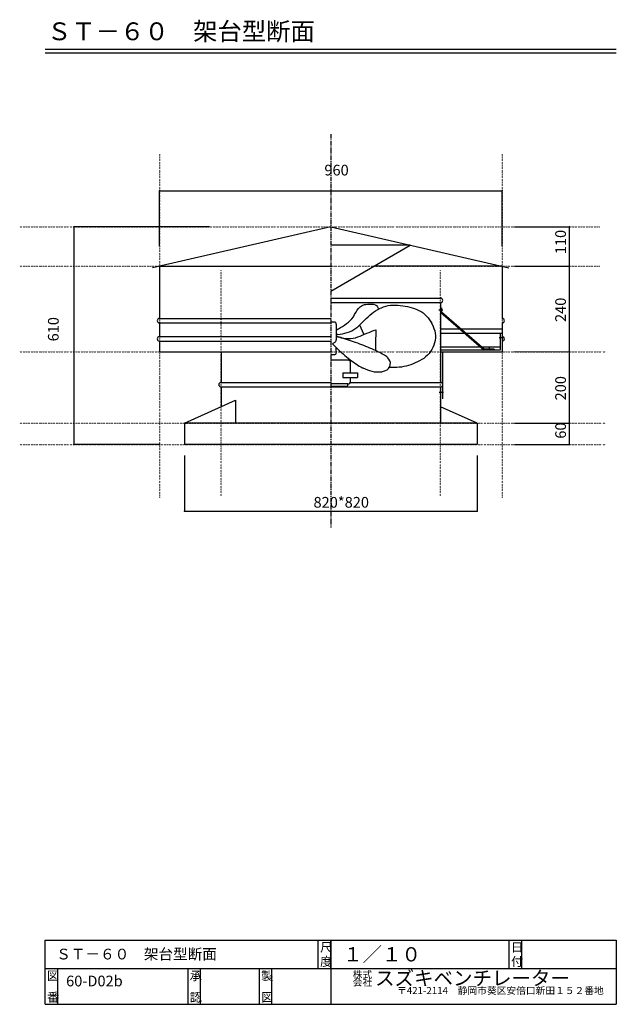
# Model space of a CAD drawing. Extents: x 178 to 1850, y 90 to 2850.
import ezdxf

# ---------------------------------------------------------------- set-up
doc = ezdxf.new("R2010")
doc.units = 0
doc.linetypes.add('CENTER2', pattern=[20, 12.5, -2.5, 2.5, -2.5])
doc.linetypes.add('DOT', pattern=[2.5, 0.625, -1.875])
for name, color, linetype in [('0-1', 7, 'CONTINUOUS'), ('0-2', 7, 'CONTINUOUS'), ('0-3', 7, 'CONTINUOUS'), ('0-8', 7, 'CONTINUOUS'), ('0-d', 7, 'CONTINUOUS'), ('ADD_LINE', 7, 'CONTINUOUS')]:
    doc.layers.add(name, color=color, linetype=linetype)
doc.styles.get("Standard").update_dxf_attribs({"font": 'TXT', "bigfont": 'BIGFONT'})

msp = doc.modelspace()

# ---------------------------------------------------------------- linework, layer by layer
at = {"layer": '0-1', "color": 7, "linetype": 'CENTER2'}
msp.add_line((1050, 2529.7298), (1050, 1427.027), dxfattribs=at)
at = {"layer": '0-2', "color": 3, "linetype": 'CONTINUOUS'}
for p, q in [((1050, 2269.4211), (550.80026, 2155.0213)), ((1050, 2269.4211), (1549.1997, 2155.0213)), ((1272.6432, 2218.1093), (1050, 2218.1093)), ((1050, 2089.5685), (1272.6432, 2218.1093)), ((570.00005, 2159.4212), (1050, 2158.9793)), ((570.00005, 2159.4212), (570.00005, 2012.872)), ((1530, 2159.4212), (1170.4172, 2159.0902)), ((1530, 2159.4212), (1530, 2012.872)), ((1050, 2069.6856), (1357.4999, 2069.6856)), ((1357.4999, 2056.9424), (1050, 2056.9424)), ((1357.4999, 2056.9424), (1357.4999, 1833.4026)), ((1352.8802, 2036.8236), (1363.9586, 2036.8236)), ((1357.4999, 2030.2095), (1479.7736, 1923.9548)), ((1360.05, 2042.587), (1360.05, 2031.3661)), ((1360.05, 2031.3661), (1480.7326, 1926.5049)), ((570.00005, 2012.872), (1050, 2012.872)), ((570.00005, 2000.1289), (570.00005, 1961.8989)), ((570.00005, 2000.1289), (1050, 2000.1289)), ((1530, 2000.1289), (1530, 1961.8989)), ((570.00005, 1961.8989), (1050, 1961.8989)), ((1530.0001, 1983.1372), (1357.4999, 1983.1372)), ((1530.0001, 1970.394), (1357.4999, 1970.394)), ((1524.8739, 1970.394), (1524.8739, 1923.9548)), ((1530, 1961.8989), (1530, 1919.4209)), ((570.00005, 1949.1558), (570.00005, 1919.4209)), ((570.00005, 1949.1558), (1050, 1949.1558)), ((1521.7797, 1959.1588), (1534.4402, 1959.1588)), ((570.00005, 1919.4209), (1050, 1919.4209)), ((742.49988, 1919.4209), (742.49988, 1833.4021)), ((1524.8739, 1932.1641), (1357.4999, 1932.1641)), ((1524.8739, 1923.9548), (1357.4999, 1923.9548)), ((1357.4999, 1919.4209), (1530.0001, 1919.4209)), ((1362.7499, 1919.4209), (1362.7499, 1787.4025)), ((1508.1826, 1926.5049), (1480.7326, 1926.5049)), ((1493.4124, 1930.1549), (1493.4124, 1924.7436)), ((1508.1826, 1926.5049), (1508.1826, 1923.9548)), ((742.49988, 1833.4021), (1050, 1833.4021)), ((1105.5723, 1833.4021), (1357.4999, 1833.4021)), ((742.49988, 1820.6589), (1050, 1820.6589)), ((742.49988, 1820.6589), (742.49988, 1765.3096)), ((1050, 1820.6589), (1357.4999, 1820.6589)), ((1353.4078, 1806.5395), (1366.0683, 1806.5395)), ((1357.4999, 1820.6589), (1357.4999, 1765.3096)), ((1357.5002, 1820.6589), (1357.5002, 1719.4209)), ((639.99991, 1719.4209), (783.00009, 1783.3363)), ((783.00009, 1783.3363), (783.00009, 1719.4209)), ((1460.0001, 1719.4209), (1357.5002, 1765.3096)), ((639.99991, 1719.4209), (639.99991, 1659.4211)), ((1460.0001, 1719.4209), (639.99991, 1719.4209)), ((1460.0001, 1719.4209), (1460.0001, 1659.4211)), ((1460.0001, 1659.4211), (639.99991, 1659.4211))]:
    msp.add_line(p, q, dxfattribs=at)
for centre, start, end in [((1357.4999, 2063.314), 270, 90), ((570.00005, 2006.5005), 90, 270), ((1530, 2006.5005), 270, 90), ((570.00005, 1955.5274), 90, 270), ((1530, 1955.5274), 270, 90), ((742.49988, 1827.031), 90, 270), ((1357.4999, 1827.031), 270, 90)]:
    msp.add_arc(centre, 6.3716, start, end, dxfattribs=at)
at = {"layer": '0-3', "color": 3, "linetype": 'CONTINUOUS'}
for p, q in [((1127.4712, 2040.8244), (1132.2384, 2045.2373)), ((1132.2384, 2045.2373), (1137.9399, 2048.649)), ((1137.9399, 2048.649), (1144.2281, 2051.4366)), ((1144.2281, 2051.4366), (1147.2043, 2052.6258)), ((1144.2281, 2051.4366), (1148.368, 2052.0948)), ((1148.368, 2052.0948), (1152.5458, 2052.6669)), ((1152.5458, 2052.6669), (1156.7933, 2053.0772)), ((1156.7933, 2053.0772), (1161.1438, 2053.2321)), ((1161.1438, 2053.2321), (1165.6272, 2053.0564)), ((1165.6272, 2053.0564), (1170.1135, 2052.4027)), ((1170.1135, 2052.4027), (1174.2992, 2051.0922)), ((1174.2992, 2051.0922), (1177.8668, 2048.9192)), ((1177.8668, 2048.9192), (1180.5594, 2045.744)), ((1180.5594, 2045.744), (1182.6579, 2041.9315)), ((1185.4721, 2040.2435), (1191.7595, 2042.852)), ((1191.7595, 2042.852), (1198.0826, 2045.2868)), ((1198.0826, 2045.2868), (1204.4807, 2047.3767)), ((1204.4807, 2047.3767), (1210.9903, 2048.9519)), ((1210.9903, 2048.9519), (1217.6274, 2049.9164)), ((1217.6274, 2049.9164), (1224.3605, 2050.3395)), ((1224.3605, 2050.3395), (1231.1505, 2050.3153)), ((1231.1505, 2050.3153), (1237.96, 2049.9332)), ((1237.96, 2049.9332), (1244.7572, 2049.2884)), ((1244.7572, 2049.2884), (1251.5019, 2048.459)), ((1251.5019, 2048.459), (1258.1882, 2047.4271)), ((1258.1882, 2047.4271), (1264.8166, 2046.1716)), ((1264.8166, 2046.1716), (1271.3782, 2044.6484)), ((1271.3782, 2044.6484), (1277.8775, 2042.8307)), ((1277.8775, 2042.8307), (1284.3114, 2040.679)), ((1109.2952, 2012.013), (1113.2998, 2017.5379)), ((1113.2998, 2017.5379), (1116.7914, 2023.5141)), ((1116.7914, 2023.5141), (1120.091, 2029.6169)), ((1120.091, 2029.6169), (1123.5332, 2035.502)), ((1123.5332, 2035.502), (1127.4712, 2040.8244)), ((1149.5228, 2012.985), (1154.3387, 2017.6656)), ((1154.3387, 2017.6656), (1159.3919, 2022.0824)), ((1159.3919, 2022.0824), (1164.6762, 2026.2324)), ((1164.6762, 2026.2324), (1170.1489, 2030.1781)), ((1170.1489, 2030.1781), (1175.7521, 2033.9714)), ((1175.7521, 2033.9714), (1181.4433, 2037.6686)), ((1181.4433, 2037.6686), (1185.4721, 2040.2435)), ((1284.3114, 2040.679), (1290.6533, 2038.163)), ((1290.6533, 2038.163), (1296.8447, 2035.2546)), ((1296.8447, 2035.2546), (1302.7947, 2031.9354)), ((1302.7947, 2031.9354), (1308.4279, 2028.1733)), ((1308.4279, 2028.1733), (1313.6598, 2023.9431)), ((1313.6598, 2023.9431), (1318.4193, 2019.2314)), ((1318.4193, 2019.2314), (1322.768, 2014.1069)), ((1059.5017, 2002.4079), (1050, 2002.4079)), ((1065.4499, 1996.457), (1065.4499, 1952.92)), ((1077.5311, 1986.9286), (1083.2401, 1990.5244)), ((1083.2401, 1990.5244), (1088.8951, 1994.2543)), ((1088.8951, 1994.2543), (1094.4325, 1998.1916)), ((1094.4325, 1998.1916), (1099.7532, 2002.4154)), ((1099.7532, 2002.4154), (1104.7433, 2006.9955)), ((1104.7433, 2006.9955), (1109.2952, 2012.013)), ((1120.1465, 1985.0426), (1125.56, 1989.164)), ((1125.56, 1989.164), (1130.6745, 1993.6253)), ((1130.6745, 1993.6253), (1135.5283, 1998.346)), ((1142.7204, 1968.2983), (1131.0039, 1994.1207)), ((1135.5283, 1998.346), (1140.2198, 2003.2176)), ((1140.2198, 2003.2176), (1144.8519, 2008.1337)), ((1144.8519, 2008.1337), (1149.5228, 2012.985)), ((1322.768, 2014.1069), (1326.8142, 2008.6825)), ((1326.8142, 2008.6825), (1330.6718, 2003.075)), ((1330.6718, 2003.075), (1332.9131, 1999.7257)), ((1330.6718, 2003.075), (1333.6878, 1996.8292)), ((1333.6878, 1996.8292), (1336.5442, 1990.5546)), ((1336.5442, 1990.5546), (1339.0845, 1984.2369)), ((1066.1635, 1979.9058), (1065.4034, 1979.3881)), ((1065.8334, 1967.0008), (1065.4034, 1966.9345)), ((1066.6247, 1961.716), (1065.4034, 1962.0109)), ((1065.9317, 1961.8481), (1065.4499, 1962.0015)), ((1066.2736, 1967.0696), (1065.8334, 1967.0008)), ((1066.4451, 1961.6907), (1065.9317, 1961.8481)), ((1066.9138, 1980.409), (1066.1635, 1979.9058)), ((1066.719, 1967.1403), (1066.2736, 1967.0696)), ((1066.9895, 1961.5284), (1066.4451, 1961.6907)), ((1067.9265, 1961.4076), (1066.6247, 1961.716)), ((1067.1736, 1967.2156), (1066.719, 1967.1403)), ((1067.6486, 1980.8911), (1066.9138, 1980.409)), ((1067.5655, 1961.3631), (1066.9895, 1961.5284)), ((1067.6318, 1967.2957), (1067.1736, 1967.2156)), ((1068.1683, 1961.1894), (1067.5655, 1961.3631)), ((1068.1, 1967.3799), (1067.6318, 1967.2957)), ((1068.3719, 1981.3572), (1067.6486, 1980.8911)), ((1069.3085, 1961.0884), (1067.9265, 1961.4076)), ((1068.5731, 1967.4665), (1068.1, 1967.3799)), ((1068.8042, 1961.0083), (1068.1683, 1961.1894)), ((1069.0828, 1981.8002), (1068.3719, 1981.3572)), ((1069.0551, 1967.5536), (1068.5731, 1967.4665)), ((1069.4708, 1960.8207), (1068.8042, 1961.0083)), ((1069.5433, 1967.6471), (1069.0551, 1967.5536)), ((1069.7796, 1982.2297), (1069.0828, 1981.8002)), ((1070.7684, 1960.7549), (1069.3085, 1961.0884)), ((1070.1681, 1960.6302), (1069.4708, 1960.8207)), ((1069.5433, 1967.6471), (1076.2652, 1968.6448)), ((1070.4625, 1982.64), (1069.7796, 1982.2297)), ((1070.8946, 1960.4322), (1070.1681, 1960.6302)), ((1071.1366, 1983.0309), (1070.4625, 1982.64)), ((1072.3097, 1960.4115), (1070.7684, 1960.7549)), ((1075.5566, 1959.0802), (1070.8946, 1960.4322)), ((1071.7952, 1983.4031), (1071.1366, 1983.0309)), ((1071.7952, 1983.4031), (1077.5311, 1986.9286)), ((1073.9302, 1960.0551), (1072.3097, 1960.4115)), ((1075.6293, 1959.686), (1073.9302, 1960.0551)), ((1076.2652, 1968.6448), (1082.9454, 1969.7746)), ((1082.9454, 1969.7746), (1089.5523, 1971.1543)), ((1089.5523, 1971.1543), (1096.0406, 1972.9205)), ((1096.0406, 1972.9205), (1102.3768, 1975.193)), ((1102.3768, 1975.193), (1108.5252, 1978.0049)), ((1108.5252, 1978.0049), (1114.4593, 1981.3008)), ((1114.4593, 1981.3008), (1120.1465, 1985.0426)), ((1119.3091, 1958.6046), (1125.698, 1960.7905)), ((1125.698, 1960.7905), (1132.035, 1963.355)), ((1132.035, 1963.355), (1138.3328, 1966.065)), ((1138.3328, 1966.065), (1144.6237, 1968.7254)), ((1144.6237, 1968.7254), (1150.9082, 1971.2859)), ((1150.9082, 1971.2859), (1157.1917, 1973.7702)), ((1157.1917, 1973.7702), (1163.4687, 1976.1927)), ((1163.4687, 1976.1927), (1169.7458, 1978.5706)), ((1169.7458, 1978.5706), (1176.0238, 1980.9267)), ((1175.77, 1963.5856), (1175.6826, 1957.8089)), ((1175.8531, 1969.3688), (1175.77, 1963.5856)), ((1175.9367, 1975.1445), (1175.8531, 1969.3688)), ((1176.0238, 1980.9267), (1175.9367, 1975.1445)), ((1176.0238, 1980.9267), (1176.104, 1980.9544)), ((1339.0845, 1984.2369), (1341.1484, 1977.8406)), ((1341.1484, 1977.8406), (1342.5778, 1971.3483)), ((1342.5778, 1971.3483), (1343.2204, 1964.7342)), ((1343.2204, 1964.7342), (1343.0363, 1958.0251)), ((1054.9634, 1941.9891), (1057.0008, 1943.0006)), ((1054.9634, 1941.9891), (1058.41, 1938.0988)), ((1057.0008, 1943.0006), (1058.82, 1944.0636)), ((1058.41, 1938.0988), (1062.1976, 1934.0571)), ((1058.82, 1944.0636), (1060.4209, 1945.1766)), ((1060.4209, 1945.1766), (1061.8039, 1946.3405)), ((1061.8039, 1946.3405), (1062.9691, 1947.555)), ((1062.1976, 1934.0571), (1066.2719, 1929.912)), ((1062.9691, 1947.555), (1063.9163, 1948.8204)), ((1063.9163, 1948.8204), (1064.6452, 1950.1363)), ((1064.6452, 1950.1363), (1065.1569, 1951.5026)), ((1065.1569, 1951.5026), (1065.4499, 1952.92)), ((1080.4737, 1957.6208), (1075.5566, 1959.0802)), ((1077.4106, 1959.3054), (1075.6293, 1959.686)), ((1079.2669, 1958.9125), (1077.4106, 1959.3054)), ((1079.2669, 1958.9125), (1086.078, 1957.7525)), ((1085.6125, 1956.0674), (1080.4737, 1957.6208)), ((1090.9461, 1954.4229), (1085.6125, 1956.0674)), ((1086.078, 1957.7525), (1092.8655, 1956.7894)), ((1096.4457, 1952.6943), (1090.9461, 1954.4229)), ((1092.8655, 1956.7894), (1099.604, 1956.2169)), ((1102.0814, 1950.8895), (1096.4457, 1952.6943)), ((1099.604, 1956.2169), (1106.2698, 1956.2272)), ((1107.817, 1949.0173), (1102.0814, 1950.8895)), ((1106.2698, 1956.2272), (1112.8376, 1957.0116)), ((1113.6309, 1947.0759), (1107.817, 1949.0173)), ((1112.8376, 1957.0116), (1119.3091, 1958.6046)), ((1119.4908, 1945.0781), (1113.6309, 1947.0759)), ((1125.3684, 1943.0248), (1119.4908, 1945.0781)), ((1131.2392, 1940.9147), (1125.3684, 1943.0248)), ((1137.0832, 1938.762), (1131.2392, 1940.9147)), ((1142.8746, 1936.5667), (1137.0832, 1938.762)), ((1148.5894, 1934.3353), (1142.8746, 1936.5667)), ((1154.2071, 1932.0692), (1148.5894, 1934.3353)), ((1175.3463, 1934.6921), (1175.2607, 1928.9143)), ((1175.4297, 1940.4742), (1175.3463, 1934.6921)), ((1175.5168, 1946.25), (1175.4297, 1940.4742)), ((1175.6002, 1952.0326), (1175.5168, 1946.25)), ((1175.6826, 1957.8089), (1175.6002, 1952.0326)), ((1338.6443, 1938.0305), (1336.1864, 1931.6807)), ((1340.6386, 1944.5956), (1338.6443, 1938.0305)), ((1342.1369, 1951.2864), (1340.6386, 1944.5956)), ((1343.0363, 1958.0251), (1342.1369, 1951.2864)), ((1059.5017, 1910.9947), (1050, 1910.9947)), ((1065.4516, 1916.9452), (1065.4516, 1930.7464)), ((1066.2719, 1929.912), (1070.5796, 1925.7055)), ((1070.5796, 1925.7055), (1075.0723, 1921.4778)), ((1075.0723, 1921.4778), (1079.7044, 1917.2669)), ((1079.7044, 1917.2669), (1084.4325, 1913.1054)), ((1084.4325, 1913.1054), (1089.2177, 1909.0236)), ((1089.2177, 1909.0236), (1094.0225, 1905.0503)), ((1094.0225, 1905.0503), (1098.8154, 1901.209)), ((1159.7062, 1929.7789), (1154.2071, 1932.0692)), ((1165.0721, 1927.4708), (1159.7062, 1929.7789)), ((1170.2758, 1925.1503), (1165.0721, 1927.4708)), ((1175.3055, 1922.8328), (1170.2758, 1925.1503)), ((1175.2607, 1928.9143), (1175.1761, 1923.1337)), ((1180.1284, 1920.5241), (1175.3055, 1922.8328)), ((1184.726, 1918.2408), (1180.1284, 1920.5241)), ((1189.0743, 1915.9995), (1184.726, 1918.2408)), ((1193.1338, 1913.817), (1189.0743, 1915.9995)), ((1196.8736, 1911.7173), (1193.1338, 1913.817)), ((1200.2583, 1909.7264), (1196.8736, 1911.7173)), ((1203.2271, 1907.8701), (1200.2583, 1909.7264)), ((1205.7386, 1906.1855), (1203.2271, 1907.8701)), ((1207.7248, 1904.7127), (1205.7386, 1906.1855)), ((1209.1065, 1903.4944), (1207.7248, 1904.7127)), ((1315.8142, 1905.2571), (1310.6653, 1900.7493)), ((1320.7826, 1909.9001), (1315.8142, 1905.2571)), ((1325.4305, 1914.7776), (1320.7826, 1909.9001)), ((1329.6115, 1919.9912), (1325.4305, 1914.7776)), ((1333.1996, 1925.6363), (1329.6115, 1919.9912)), ((1336.1864, 1931.6807), (1333.1996, 1925.6363)), ((1096.5763, 1896.1088), (1050, 1896.1088)), ((1098.8154, 1901.209), (1103.564, 1897.5212)), ((1103.564, 1897.5212), (1108.2436, 1894.0045)), ((1105.5723, 1860.6661), (1105.5723, 1887.1163)), ((1108.2436, 1894.0045), (1112.8287, 1890.675)), ((1112.8287, 1890.675), (1117.2999, 1887.5424)), ((1117.2999, 1887.5424), (1121.639, 1884.6172)), ((1121.639, 1884.6172), (1125.8321, 1881.9036)), ((1125.8321, 1881.9036), (1129.8686, 1879.404)), ((1129.8686, 1879.404), (1133.7398, 1877.1189)), ((1133.7398, 1877.1189), (1137.4403, 1875.0421)), ((1212.5653, 1898.9123), (1209.1065, 1903.4944)), ((1211.9759, 1872.8542), (1215.0604, 1877.6427)), ((1215.366, 1894.0862), (1212.5653, 1898.9123)), ((1215.0604, 1877.6427), (1216.7406, 1883.1178)), ((1216.8643, 1888.7806), (1215.366, 1894.0862)), ((1216.7406, 1883.1178), (1216.8643, 1888.7806)), ((1254.7537, 1877.6674), (1248.0803, 1876.5772)), ((1261.3663, 1879.0922), (1254.7537, 1877.6674)), ((1267.8982, 1880.8518), (1261.3663, 1879.0922)), ((1274.3233, 1882.9479), (1267.8982, 1880.8518)), ((1280.6159, 1885.3733), (1274.3233, 1882.9479)), ((1286.7767, 1888.0937), (1280.6159, 1885.3733)), ((1292.8404, 1891.0496), (1286.7767, 1888.0937)), ((1298.8218, 1894.1837), (1292.8404, 1891.0496)), ((1304.7544, 1897.4355), (1298.8218, 1894.1837)), ((1310.6653, 1900.7493), (1304.7544, 1897.4355)), ((1310.6653, 1900.7493), (1309.2764, 1899.5556)), ((1084.1331, 1860.6661), (1084.1331, 1847.3964)), ((1084.1331, 1860.6661), (1124.4569, 1860.6661)), ((1124.4569, 1860.6661), (1124.4569, 1847.3964)), ((1137.4403, 1875.0421), (1137.7117, 1874.9236)), ((1137.7117, 1874.9236), (1137.9822, 1874.8098)), ((1137.9822, 1874.8098), (1138.2494, 1874.7019)), ((1138.2494, 1874.7019), (1138.5134, 1874.5997)), ((1138.5134, 1874.5997), (1138.775, 1874.5034)), ((1138.775, 1874.5034), (1139.0336, 1874.4124)), ((1139.0336, 1874.4124), (1139.2894, 1874.3268)), ((1139.2894, 1874.3268), (1139.5423, 1874.2476)), ((1139.5423, 1874.2476), (1139.7927, 1874.1731)), ((1139.7927, 1874.1731), (1146.1133, 1871.6153)), ((1146.1133, 1871.6153), (1152.4693, 1869.0865)), ((1152.4693, 1869.0865), (1158.8854, 1866.7563)), ((1158.8854, 1866.7563), (1165.3631, 1864.8134)), ((1165.3631, 1864.8134), (1171.9205, 1863.4434)), ((1171.9205, 1863.4434), (1178.5705, 1862.8293)), ((1178.5705, 1862.8293), (1185.2989, 1862.9257)), ((1185.2989, 1862.9257), (1192.0753, 1863.4253)), ((1192.0753, 1863.4253), (1197.6169, 1864.6613)), ((1192.0753, 1863.4253), (1193.3488, 1863.5376)), ((1197.6169, 1864.6613), (1202.9354, 1866.3711)), ((1202.9354, 1866.3711), (1207.8156, 1869.0338)), ((1207.8156, 1869.0338), (1211.9759, 1872.8542)), ((1221.1529, 1874.8763), (1215.2955, 1874.7939)), ((1227.91, 1875.0327), (1221.1529, 1874.8763)), ((1234.6527, 1875.3205), (1227.91, 1875.0327)), ((1241.3774, 1875.8141), (1234.6527, 1875.3205)), ((1248.0803, 1876.5772), (1241.3774, 1875.8141)), ((1097.6134, 1829.019), (1050, 1829.019)), ((1093.6333, 1821.8628), (1050, 1821.8628)), ((1084.1331, 1847.3964), (1124.4569, 1847.3964)), ((1097.6134, 1825.8424), (1097.6134, 1829.019)), ((1105.5723, 1836.9781), (1105.5723, 1847.3964))]:
    msp.add_line(p, q, dxfattribs=at)
for centre, radius, start, end in [((1059.5017, 1996.457), 5.94936, 0, 90), ((1059.5017, 1916.9452), 5.94936, 270, 0), ((1096.5763, 1887.1163), 8.99374, 0, 90), ((1093.6333, 1825.8424), 3.97953, 270, 0), ((1097.6134, 1836.9781), 7.95906, 270, 0)]:
    msp.add_arc(centre, radius, start, end, dxfattribs=at)
at = {"layer": '0-8', "color": 7, "linetype": 'CONTINUOUS'}
for p, q in [((570.00005, 2370.6149), (1530.0001, 2370.6149)), ((570.00005, 2214.9403), (570.00005, 2370.6149)), ((1530.0001, 2214.9403), (1530.0001, 2370.6149)), ((710.26565, 2269.4211), (330.53136, 2269.4211)), ((330.53136, 1659.4211), (330.53136, 2269.4211)), ((1564.8649, 2269.4211), (1718.919, 2269.4211)), ((1718.919, 2158.9793), (1718.919, 2269.4211)), ((1564.8649, 2158.9793), (1718.919, 2158.9793)), ((1718.919, 1919.4209), (1718.919, 2158.9793)), ((1564.8649, 1919.6858), (1718.919, 1919.4209)), ((1718.919, 1719.4211), (1718.919, 1919.4209)), ((1564.8649, 1719.4209), (1718.919, 1719.4209)), ((1718.919, 1659.4211), (1718.919, 1719.4211)), ((570.00005, 1659.4211), (330.53136, 1659.4211)), ((1564.8649, 1659.4211), (1718.919, 1659.4211)), ((639.99991, 1628.4254), (639.99991, 1472.7473)), ((1460.0001, 1628.4254), (1460.0001, 1472.7473)), ((639.99991, 1472.7473), (1460.0001, 1472.7473))]:
    msp.add_line(p, q, dxfattribs=at)
at = {"layer": '0-8', "color": 2}
for p in [(570.00005, 2370.6149), (1530.0001, 2370.6149), (330.53136, 2269.4211), (1718.919, 2269.4211), (1718.919, 2158.9793), (1718.919, 1919.4209), (1718.919, 1719.4209), (330.53136, 1659.4211), (1718.919, 1659.4211), (639.99991, 1472.7473), (1460.0001, 1472.7473)]:
    msp.add_point(p, dxfattribs=at)
at = {"layer": '0-d', "color": 7, "linetype": 'CONTINUOUS'}
for p, q in [((250.00004, 2767.7016), (1850.0001, 2767.7016)), ((250.00004, 2757.7013), (1850.0001, 2757.7013)), ((249.99967, 89.99981), (249.99967, 269.99991)), ((249.99967, 269.99991), (1850.0003, 269.99991)), ((1015, 189.99989), (1015, 269.99991)), ((1050, 269.99991), (1050, 89.99981)), ((1050, 189.99989), (1050, 269.99991)), ((1550.0004, 189.99989), (1550.0004, 269.99991)), ((1585.0002, 189.99989), (1585.0002, 269.99991)), ((1850.0003, 269.99991), (1850.0003, 89.99981)), ((249.99967, 189.99989), (1850.0003, 189.99989)), ((285.00002, 89.99981), (285.00002, 189.99989)), ((650.00019, 89.99981), (650.00019, 189.99989)), ((685.00006, 89.99981), (685.00006, 189.99989)), ((849.99975, 89.99981), (849.99975, 189.99989)), ((885.00011, 89.99981), (885.00011, 189.99989)), ((249.99967, 89.99981), (1850.0003, 89.99981))]:
    msp.add_line(p, q, dxfattribs=at)
at = {"layer": 'ADD_LINE', "color": 7, "linetype": 'DOT'}
for p, q in [((570.00005, 2472.973), (570.00005, 1508.1081)), ((1530, 2472.973), (1530, 1508.1081)), ((178.37838, 2269.4211), (1805.1117, 2269.4211)), ((178.37838, 2159.4212), (1805.1117, 2159.4212)), ((742.50001, 1516.5687), (742.50001, 2148.6487)), ((1357.5, 1516.5687), (1357.5, 2148.6487)), ((178.37838, 1919.4209), (1819.0365, 1919.4209)), ((178.37838, 1719.4209), (1819.0365, 1719.4209)), ((178.37838, 1659.4209), (1819.0365, 1659.4209))]:
    msp.add_line(p, q, dxfattribs=at)

# ---------------------------------------------------------------- texts
at = {"layer": '0-8'}
for s, p in [('  960', (1013.7498, 2413.5808)), ('820*820', (1001.6458, 1482.3138))]:
    msp.add_text(s, height=30, dxfattribs=at).set_placement(p)
for s, p in [('110', (1708.9189, 2192.9503)), ('240', (1708.9189, 2002.8177)), ('610', (287.56665, 1948.437)), ('200', (1708.9189, 1783.0385)), ('60', (1708.9189, 1675.6712))]:
    msp.add_text(s, height=30, rotation=90, dxfattribs=at).set_placement(p)
at = {"layer": '0-d'}
for s, height, p in [('ＳＴ－６０\u3000架台型断面', 50, (255.00005, 2792.7014)), ('ＳＴ－６０\u3000架台型断面', 30, (280.67567, 215.81082)), ('尺', 25, (1020.0003, 237.49994)), ('１／１０', 40, (1084.349, 210.10065)), ('日', 25, (1555.0001, 237.49994)), ('図', 25, (254.9998, 157.4999)), ('60-D02b', 30, (308.45927, 140.30214)), ('承', 25, (655.00046, 157.4999)), ('製', 25, (855.00014, 157.4999)), ('株式', 20, (1111.4263, 163.48226)), ('スズキベンチレーター', 40, (1174.2247, 143.24712)), ('〒421-2114\u3000静岡市葵区安倍口新田１５２番地', 20, (1235.6792, 118.64593)), ('番', 25, (254.9998, 97.49996)), ('認', 25, (655.00046, 97.49996)), ('図', 25, (855.00014, 97.49996))]:
    msp.add_text(s, height=height, dxfattribs=at).set_placement(p)
for s, height, rotation, p in [('度', 25, 0.0000762, (1020.0003, 197.49978)), ('付', 25, 0.0000762, (1555.0001, 197.49978)), ('会社', 20, 0.0000152, (1111.4263, 141.85179))]:
    msp.add_text(s, height=height, rotation=rotation, dxfattribs=at).set_placement(p)

doc.saveas('drawing.dxf')
